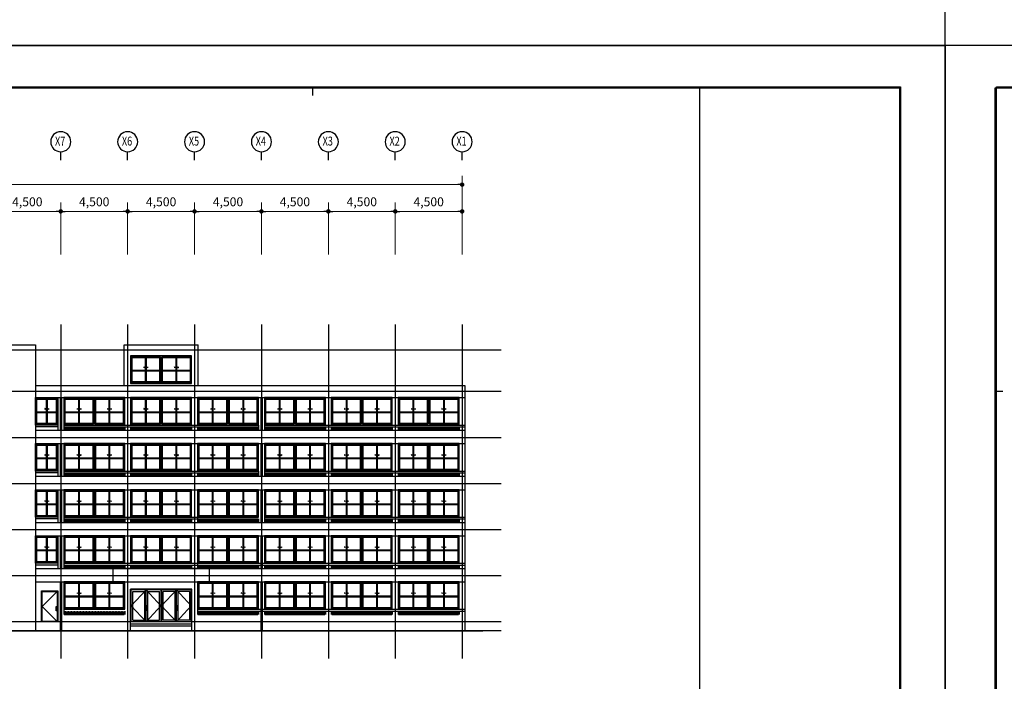
# Model space of a CAD drawing. Units: millimetres. Extents: x -9208994 to -8049998, y -3367049 to -2212865.
# Drawn here: x -8693506 to -8627272, y -2672215 to -2627692 of the extents above; entities that cross this region are included whole.
import ezdxf
from ezdxf.enums import TextEntityAlignment as Align

# ---------------------------------------------------------------- set-up
doc = ezdxf.new("R2010")
doc.units = ezdxf.units.MM
doc.header["$LTSCALE"] = 1000
doc.header["$PDSIZE"] = -10
doc.linetypes.add('CEN', pattern=[62, 60, -1, 0, -1])
doc.layers.get('0').update_dxf_attribs({"linetype": 'CONTINUOUS'})
doc.layers.get('DEFPOINTS').update_dxf_attribs({"linetype": 'CONTINUOUS'})
for name, color, linetype in [('4', 4, 'CONTINUOUS'), ('6', 6, 'CONTINUOUS'), ('9', 9, 'CONTINUOUS'), ('CEN', 1, 'CEN'), ('DIMENSION', 1, 'CONTINUOUS'), ('FRAME', 6, 'CONTINUOUS'), ('SHEET', 7, 'CONTINUOUS'), ('SY3', 4, 'CONTINUOUS'), ('SYMBOL', 3, 'CONTINUOUS'), ('TEXT-2', 2, 'CONTINUOUS')]:
    doc.layers.add(name, color=color, linetype=linetype)
doc.styles.add('GHS', font='NGULIM.TTF')
doc.styles.add('중고딕', font='H2GTRM.TTF')
doc.dimstyles.new('SAMOO-3', dxfattribs={"dimscale": 200, "dimtxt": 3, "dimasz": 1, "dimexe": 2, "dimexo": 2, "dimgap": 1, "dimtad": 1, "dimdec": 0, "dimdsep": 46, "dimlunit": 6, "dimtxsty": 'GHS', "dimcen": 2.5, "dimdle": 1.5, "dimclrt": 2, "dimadec": 0, "dimazin": 0, "dimtfac": 1, "dimtdec": 4, "dimtix": 1, "dimtmove": 2, "dimatfit": 3, "dimfxl": 1, "dimtvp": 1, "dimtolj": 1, "dimtzin": 0, "dimarcsym": 0})

# ---------------------------------------------------------------- blocks, each defined once
blk = doc.blocks.new('format')
at = {"color": 17}
for p, q in [((36858, 29103), (36858, 3)), ((78333, 29103), (36858, 29103)), ((78333, 3), (78333, 29103)), ((36858, 3), (78333, 3))]:
    blk.add_line(p, q, dxfattribs=at)
at = {"layer": 'SHEET', "color": 4}
for p, q in [((37983, 28153), (77308, 28153)), ((37983, 903), (37983, 28153)), ((38008, 28178), (77333, 28178)), ((38008, 928), (38008, 28178)), ((64158, 27986), (64158, 28153)), ((77308, 28153), (77308, 903)), ((77333, 28178), (77333, 928)), ((38150, 21347), (38008, 21347))]:
    blk.add_line(p, q, dxfattribs=at)
blk = doc.blocks.new('DOT')
at = {"color": 0, "linetype": 'ByBlock'}
blk.add_line((-0.5, 0), (-1, 0), dxfattribs=at)
at = {"color": 0, "linetype": 'ByBlock', "const_width": 0.5}
blk.add_lwpolyline([(-0.25, 0, 1), (0.25, 0, 1)], format="xyb", close=True, dxfattribs=at)
blk = doc.blocks.new('*D2547')
at = {"layer": 'DEFPOINTS', "color": 0}
for p in [(-8663743, -2638792), (-8735743, -2643486), (-8663743, -2643486)]:
    blk.add_point(p, dxfattribs=at)
at = {"layer": 'DIMENSION', "color": 0, "lineweight": 9}
for p, q in [((-8735743, -2642886), (-8735743, -2638192)), ((-8663743, -2642886), (-8663743, -2638192)), ((-8735443, -2638792), (-8664043, -2638792))]:
    blk.add_line(p, q, dxfattribs=at)
at = {"layer": 'DIMENSION', "color": 0, "lineweight": 9, "xscale": 300, "yscale": 300, "zscale": 300, "rotation": 180}
blk.add_blockref('DOT', (-8735743, -2638792), dxfattribs=at)
at = {"layer": 'DIMENSION', "color": 0, "lineweight": 9, "xscale": 300, "yscale": 300, "zscale": 300}
blk.add_blockref('DOT', (-8663743, -2638792), dxfattribs=at)
at = {"layer": 'DIMENSION', "color": 4, "insert": (-8699743, -2638148), "char_height": 600, "attachment_point": 5, "style": 'GHS'}
blk.add_mtext('\\A1;72,000', dxfattribs=at)
blk = doc.blocks.new('_Dot')
at = {"color": 0, "linetype": 'ByBlock', "lineweight": -2}
blk.add_line((-0.5, 0), (-1, 0), dxfattribs=at)
at = {"color": 0, "linetype": 'ByBlock', "const_width": 0.5}
blk.add_lwpolyline([(-0.25, 0, 1), (0.25, 0, 1)], format="xyb", close=True, dxfattribs=at)
blk = doc.blocks.new('*D2556')
at = {"layer": 'DEFPOINTS', "color": 0}
for p in [(-8690743, -2640592), (-8695243, -2644086), (-8690743, -2644086)]:
    blk.add_point(p, dxfattribs=at)
at = {"layer": 'DIMENSION', "color": 0, "lineweight": 9}
for p, q in [((-8695243, -2643486), (-8695243, -2639992)), ((-8690743, -2643486), (-8690743, -2639992)), ((-8694943, -2640592), (-8691043, -2640592))]:
    blk.add_line(p, q, dxfattribs=at)
at = {"layer": 'DIMENSION', "color": 0, "lineweight": 9, "xscale": 300, "yscale": 300, "zscale": 300, "rotation": 180}
blk.add_blockref('DOT', (-8695243, -2640592), dxfattribs=at)
at = {"layer": 'DIMENSION', "color": 0, "lineweight": 9, "xscale": 300, "yscale": 300, "zscale": 300}
blk.add_blockref('DOT', (-8690743, -2640592), dxfattribs=at)
at = {"layer": 'DIMENSION', "color": 4, "insert": (-8692993, -2639947), "char_height": 600, "attachment_point": 5, "style": 'GHS'}
blk.add_mtext('\\A1;4,500', dxfattribs=at)
blk = doc.blocks.new('*D2557')
at = {"layer": 'DEFPOINTS', "color": 0}
for p in [(-8686243, -2640592), (-8690743, -2644086), (-8686243, -2644086)]:
    blk.add_point(p, dxfattribs=at)
at = {"layer": 'DIMENSION', "color": 0, "lineweight": 9}
for p, q in [((-8690743, -2643486), (-8690743, -2639992)), ((-8686243, -2643486), (-8686243, -2639992)), ((-8690443, -2640592), (-8686543, -2640592))]:
    blk.add_line(p, q, dxfattribs=at)
at = {"layer": 'DIMENSION', "color": 0, "lineweight": 9, "xscale": 300, "yscale": 300, "zscale": 300, "rotation": 180}
blk.add_blockref('DOT', (-8690743, -2640592), dxfattribs=at)
at = {"layer": 'DIMENSION', "color": 0, "lineweight": 9, "xscale": 300, "yscale": 300, "zscale": 300}
blk.add_blockref('DOT', (-8686243, -2640592), dxfattribs=at)
at = {"layer": 'DIMENSION', "color": 4, "insert": (-8688493, -2639947), "char_height": 600, "attachment_point": 5, "style": 'GHS'}
blk.add_mtext('\\A1;4,500', dxfattribs=at)
blk = doc.blocks.new('*D2558')
at = {"layer": 'DEFPOINTS', "color": 0}
for p in [(-8681743, -2640592), (-8686243, -2644086), (-8681743, -2644086)]:
    blk.add_point(p, dxfattribs=at)
at = {"layer": 'DIMENSION', "color": 0, "lineweight": 9}
for p, q in [((-8686243, -2643486), (-8686243, -2639992)), ((-8681743, -2643486), (-8681743, -2639992)), ((-8685943, -2640592), (-8682043, -2640592))]:
    blk.add_line(p, q, dxfattribs=at)
at = {"layer": 'DIMENSION', "color": 0, "lineweight": 9, "xscale": 300, "yscale": 300, "zscale": 300, "rotation": 180}
blk.add_blockref('DOT', (-8686243, -2640592), dxfattribs=at)
at = {"layer": 'DIMENSION', "color": 0, "lineweight": 9, "xscale": 300, "yscale": 300, "zscale": 300}
blk.add_blockref('DOT', (-8681743, -2640592), dxfattribs=at)
at = {"layer": 'DIMENSION', "color": 4, "insert": (-8683993, -2639947), "char_height": 600, "attachment_point": 5, "style": 'GHS'}
blk.add_mtext('\\A1;4,500', dxfattribs=at)
blk = doc.blocks.new('*D2559')
at = {"layer": 'DEFPOINTS', "color": 0}
for p in [(-8677243, -2640592), (-8681743, -2644086), (-8677243, -2644086)]:
    blk.add_point(p, dxfattribs=at)
at = {"layer": 'DIMENSION', "color": 0, "lineweight": 9}
for p, q in [((-8681743, -2643486), (-8681743, -2639992)), ((-8677243, -2643486), (-8677243, -2639992)), ((-8681443, -2640592), (-8677543, -2640592))]:
    blk.add_line(p, q, dxfattribs=at)
at = {"layer": 'DIMENSION', "color": 0, "lineweight": 9, "xscale": 300, "yscale": 300, "zscale": 300, "rotation": 180}
blk.add_blockref('DOT', (-8681743, -2640592), dxfattribs=at)
at = {"layer": 'DIMENSION', "color": 0, "lineweight": 9, "xscale": 300, "yscale": 300, "zscale": 300}
blk.add_blockref('DOT', (-8677243, -2640592), dxfattribs=at)
at = {"layer": 'DIMENSION', "color": 4, "insert": (-8679493, -2639947), "char_height": 600, "attachment_point": 5, "style": 'GHS'}
blk.add_mtext('\\A1;4,500', dxfattribs=at)
blk = doc.blocks.new('*D2560')
at = {"layer": 'DEFPOINTS', "color": 0}
for p in [(-8672743, -2640592), (-8677243, -2644086), (-8672743, -2644086)]:
    blk.add_point(p, dxfattribs=at)
at = {"layer": 'DIMENSION', "color": 0, "lineweight": 9}
for p, q in [((-8677243, -2643486), (-8677243, -2639992)), ((-8672743, -2643486), (-8672743, -2639992)), ((-8676943, -2640592), (-8673043, -2640592))]:
    blk.add_line(p, q, dxfattribs=at)
at = {"layer": 'DIMENSION', "color": 0, "lineweight": 9, "xscale": 300, "yscale": 300, "zscale": 300, "rotation": 180}
blk.add_blockref('DOT', (-8677243, -2640592), dxfattribs=at)
at = {"layer": 'DIMENSION', "color": 0, "lineweight": 9, "xscale": 300, "yscale": 300, "zscale": 300}
blk.add_blockref('DOT', (-8672743, -2640592), dxfattribs=at)
at = {"layer": 'DIMENSION', "color": 4, "insert": (-8674993, -2639947), "char_height": 600, "attachment_point": 5, "style": 'GHS'}
blk.add_mtext('\\A1;4,500', dxfattribs=at)
blk = doc.blocks.new('*D2561')
at = {"layer": 'DEFPOINTS', "color": 0}
for p in [(-8668243, -2640592), (-8672743, -2644086), (-8668243, -2644086)]:
    blk.add_point(p, dxfattribs=at)
at = {"layer": 'DIMENSION', "color": 0, "lineweight": 9}
for p, q in [((-8672743, -2643486), (-8672743, -2639992)), ((-8668243, -2643486), (-8668243, -2639992)), ((-8672443, -2640592), (-8668543, -2640592))]:
    blk.add_line(p, q, dxfattribs=at)
at = {"layer": 'DIMENSION', "color": 0, "lineweight": 9, "xscale": 300, "yscale": 300, "zscale": 300, "rotation": 180}
blk.add_blockref('DOT', (-8672743, -2640592), dxfattribs=at)
at = {"layer": 'DIMENSION', "color": 0, "lineweight": 9, "xscale": 300, "yscale": 300, "zscale": 300}
blk.add_blockref('DOT', (-8668243, -2640592), dxfattribs=at)
at = {"layer": 'DIMENSION', "color": 4, "insert": (-8670493, -2639947), "char_height": 600, "attachment_point": 5, "style": 'GHS'}
blk.add_mtext('\\A1;4,500', dxfattribs=at)
blk = doc.blocks.new('주열기호')
blk.add_line((0, 0), (0, 750))
blk.add_circle((0, 1650), 900)
blk = doc.blocks.new('*D2563')
at = {"layer": 'DEFPOINTS', "color": 0}
for p in [(-8663743, -2640592), (-8668243, -2644086), (-8663743, -2644086)]:
    blk.add_point(p, dxfattribs=at)
at = {"layer": 'DIMENSION', "color": 0, "lineweight": 9}
for p, q in [((-8668243, -2643486), (-8668243, -2639992)), ((-8663743, -2643486), (-8663743, -2639992)), ((-8667943, -2640592), (-8664043, -2640592))]:
    blk.add_line(p, q, dxfattribs=at)
at = {"layer": 'DIMENSION', "color": 0, "lineweight": 9, "xscale": 300, "yscale": 300, "zscale": 300, "rotation": 180}
blk.add_blockref('DOT', (-8668243, -2640592), dxfattribs=at)
at = {"layer": 'DIMENSION', "color": 0, "lineweight": 9, "xscale": 300, "yscale": 300, "zscale": 300}
blk.add_blockref('DOT', (-8663743, -2640592), dxfattribs=at)
at = {"layer": 'DIMENSION', "color": 4, "insert": (-8665993, -2639947), "char_height": 600, "attachment_point": 5, "style": 'GHS'}
blk.add_mtext('\\A1;4,500', dxfattribs=at)
blk = doc.blocks.new('w-ele-1')
at = {"layer": '9'}
for p, q in [((1012, -100), (1012, -1750)), ((1062, -100), (1062, -1800)), ((3062, -100), (3062, -1750)), ((3112, -100), (3112, -1800)), ((938, -767), (910, -739)), ((910, -739), (910, -796)), ((938, -767), (910, -796)), ((1127, -767), (1156, -739)), ((1127, -767), (1156, -796)), ((1156, -739), (1156, -796)), ((2988, -767), (2960, -739)), ((2960, -739), (2960, -796)), ((2988, -767), (2960, -796)), ((3177, -767), (3206, -739)), ((3177, -767), (3206, -796)), ((3206, -739), (3206, -796))]:
    blk.add_line(p, q, dxfattribs=at)
blk.add_lwpolyline([(0, 0), (4100, 0), (4100, -1850), (0, -1850)], close=True, dxfattribs=at)
for points in [[(2000, -50), (50, -50), (50, -1800), (2000, -1800), (2000, -50)], [(1012, -100), (100, -100), (100, -1750), (1012, -1750)], [(1062, -1750), (1950, -1750), (1950, -100), (1062, -100)], [(4050, -50), (2100, -50)], [(2100, -50), (2100, -1800), (4050, -1800), (4050, -50)], [(3062, -100), (2150, -100), (2150, -1750), (3062, -1750)], [(3112, -1750), (4000, -1750), (4000, -100), (3112, -100)], [(100, -972), (1012, -972)], [(100, -1022), (1012, -1022)], [(1062, -972), (1950, -972)], [(1062, -1022), (1950, -1022)], [(2150, -972), (3062, -972)], [(2150, -1022), (3062, -1022)], [(3112, -972), (4000, -972)], [(3112, -1022), (4000, -1022)]]:
    blk.add_lwpolyline(points, dxfattribs=at)

msp = doc.modelspace()

# ---------------------------------------------------------------- hatches: boundary and pattern name
at = {"layer": '9'}
h = msp.add_hatch(dxfattribs=at)
h.set_pattern_fill('BRICK1', color=256, style=0)
h.set_pattern_definition([(180, (-8263714.085, -2821400.066), (0, 60), []), (90, (-8263714.09, -2821400.07), (200, 1e-14), [60, -60]), (90, (-8263814.09, -2821400.07), (200, 1e-14), [-60, 60])])
h.paths.add_polyline_path([(-8690518.4, -2655320.6), (-8690518.4, -2655090.6), (-8686479.4, -2655090.6), (-8686479.4, -2655320.6), (-8687236.4, -2655320.6)])
h = msp.add_hatch(dxfattribs=at)
h.set_pattern_fill('BRICK1', color=256, style=0)
h.set_pattern_definition([(180, (-8259214.085, -2821400.066), (0, 60), []), (90, (-8259214.09, -2821400.07), (200, 1e-14), [60, -60]), (90, (-8259314.09, -2821400.07), (200, 1e-14), [-60, 60])])
h.paths.add_polyline_path([(-8686018.4, -2655320.6), (-8686018.4, -2655090.6), (-8681979.4, -2655090.6), (-8681979.4, -2655320.6), (-8682736.4, -2655320.6)])
h = msp.add_hatch(dxfattribs=at)
h.set_pattern_fill('BRICK1', color=256, style=0)
h.set_pattern_definition([(180, (-8254714.085, -2821400.066), (0, 60), []), (90, (-8254714.09, -2821400.07), (200, 1e-14), [60, -60]), (90, (-8254814.09, -2821400.07), (200, 1e-14), [-60, 60])])
h.paths.add_polyline_path([(-8681518.4, -2655320.6), (-8681518.4, -2655090.6), (-8677479.4, -2655090.6), (-8677479.4, -2655320.6), (-8678236.4, -2655320.6)])
h = msp.add_hatch(dxfattribs=at)
h.set_pattern_fill('BRICK1', color=256, style=0)
h.set_pattern_definition([(180, (-8250214.085, -2821400.066), (0, 60), []), (90, (-8250214.09, -2821400.07), (200, 1e-14), [60, -60]), (90, (-8250314.09, -2821400.07), (200, 1e-14), [-60, 60])])
h.paths.add_polyline_path([(-8677018.4, -2655320.6), (-8677018.4, -2655090.6), (-8672979.4, -2655090.6), (-8672979.4, -2655320.6), (-8673736.4, -2655320.6)])
h = msp.add_hatch(dxfattribs=at)
h.set_pattern_fill('BRICK1', color=256, style=0)
h.set_pattern_definition([(180, (-8245714.085, -2821400.066), (0, 60), []), (90, (-8245714.09, -2821400.07), (200, 1e-14), [60, -60]), (90, (-8245814.09, -2821400.07), (200, 1e-14), [-60, 60])])
h.paths.add_polyline_path([(-8672518.4, -2655320.6), (-8672518.4, -2655090.6), (-8668479.4, -2655090.6), (-8668479.4, -2655320.6), (-8669236.4, -2655320.6)])
h = msp.add_hatch(dxfattribs=at)
h.set_pattern_fill('BRICK1', color=256, style=0)
h.set_pattern_definition([(180, (-8241214.085, -2821400.066), (0, 60), []), (90, (-8241214.09, -2821400.07), (200, 1e-14), [60, -60]), (90, (-8241314.09, -2821400.07), (200, 1e-14), [-60, 60])])
h.paths.add_polyline_path([(-8668018.4, -2655320.6), (-8668018.4, -2655090.6), (-8663979.4, -2655090.6), (-8663979.4, -2655320.6), (-8664736.4, -2655320.6)])
h = msp.add_hatch(dxfattribs=at)
h.set_pattern_fill('BRICK1', color=256, style=0)
h.set_pattern_definition([(180, (-8263714.085, -2824500.066), (0, 60), []), (90, (-8263714.09, -2824500.07), (200, 1e-14), [60, -60]), (90, (-8263814.09, -2824500.07), (200, 1e-14), [-60, 60])])
h.paths.add_polyline_path([(-8690518.4, -2658420.6), (-8690518.4, -2658190.6), (-8686479.4, -2658190.6), (-8686479.4, -2658420.6), (-8687236.4, -2658420.6)])
h = msp.add_hatch(dxfattribs=at)
h.set_pattern_fill('BRICK1', color=256, style=0)
h.set_pattern_definition([(180, (-8259214.085, -2824500.066), (0, 60), []), (90, (-8259214.09, -2824500.07), (200, 1e-14), [60, -60]), (90, (-8259314.09, -2824500.07), (200, 1e-14), [-60, 60])])
h.paths.add_polyline_path([(-8686018.4, -2658420.6), (-8686018.4, -2658190.6), (-8681979.4, -2658190.6), (-8681979.4, -2658420.6), (-8682736.4, -2658420.6)])
h = msp.add_hatch(dxfattribs=at)
h.set_pattern_fill('BRICK1', color=256, style=0)
h.set_pattern_definition([(180, (-8254714.085, -2824500.066), (0, 60), []), (90, (-8254714.09, -2824500.07), (200, 1e-14), [60, -60]), (90, (-8254814.09, -2824500.07), (200, 1e-14), [-60, 60])])
h.paths.add_polyline_path([(-8681518.4, -2658420.6), (-8681518.4, -2658190.6), (-8677479.4, -2658190.6), (-8677479.4, -2658420.6), (-8678236.4, -2658420.6)])
h = msp.add_hatch(dxfattribs=at)
h.set_pattern_fill('BRICK1', color=256, style=0)
h.set_pattern_definition([(180, (-8250214.085, -2824500.066), (0, 60), []), (90, (-8250214.09, -2824500.07), (200, 1e-14), [60, -60]), (90, (-8250314.09, -2824500.07), (200, 1e-14), [-60, 60])])
h.paths.add_polyline_path([(-8677018.4, -2658420.6), (-8677018.4, -2658190.6), (-8672979.4, -2658190.6), (-8672979.4, -2658420.6), (-8673736.4, -2658420.6)])
h = msp.add_hatch(dxfattribs=at)
h.set_pattern_fill('BRICK1', color=256, style=0)
h.set_pattern_definition([(180, (-8245714.085, -2824500.066), (0, 60), []), (90, (-8245714.09, -2824500.07), (200, 1e-14), [60, -60]), (90, (-8245814.09, -2824500.07), (200, 1e-14), [-60, 60])])
h.paths.add_polyline_path([(-8672518.4, -2658420.6), (-8672518.4, -2658190.6), (-8668479.4, -2658190.6), (-8668479.4, -2658420.6), (-8669236.4, -2658420.6)])
h = msp.add_hatch(dxfattribs=at)
h.set_pattern_fill('BRICK1', color=256, style=0)
h.set_pattern_definition([(180, (-8241214.085, -2824500.066), (0, 60), []), (90, (-8241214.09, -2824500.07), (200, 1e-14), [60, -60]), (90, (-8241314.09, -2824500.07), (200, 1e-14), [-60, 60])])
h.paths.add_polyline_path([(-8668018.4, -2658420.6), (-8668018.4, -2658190.6), (-8663979.4, -2658190.6), (-8663979.4, -2658420.6), (-8664736.4, -2658420.6)])
h = msp.add_hatch(dxfattribs=at)
h.set_pattern_fill('BRICK1', color=256, style=0)
h.set_pattern_definition([(180, (-8263714.085, -2827600.066), (0, 60), []), (90, (-8263714.09, -2827600.07), (200, 1e-14), [60, -60]), (90, (-8263814.09, -2827600.07), (200, 1e-14), [-60, 60])])
h.paths.add_polyline_path([(-8690518.4, -2661520.6), (-8690518.4, -2661290.6), (-8686479.4, -2661290.6), (-8686479.4, -2661520.6), (-8687236.4, -2661520.6)])
h = msp.add_hatch(dxfattribs=at)
h.set_pattern_fill('BRICK1', color=256, style=0)
h.set_pattern_definition([(180, (-8259214.085, -2827600.066), (0, 60), []), (90, (-8259214.09, -2827600.07), (200, 1e-14), [60, -60]), (90, (-8259314.09, -2827600.07), (200, 1e-14), [-60, 60])])
h.paths.add_polyline_path([(-8686018.4, -2661520.6), (-8686018.4, -2661290.6), (-8681979.4, -2661290.6), (-8681979.4, -2661520.6), (-8682736.4, -2661520.6)])
h = msp.add_hatch(dxfattribs=at)
h.set_pattern_fill('BRICK1', color=256, style=0)
h.set_pattern_definition([(180, (-8254714.085, -2827600.066), (0, 60), []), (90, (-8254714.09, -2827600.07), (200, 1e-14), [60, -60]), (90, (-8254814.09, -2827600.07), (200, 1e-14), [-60, 60])])
h.paths.add_polyline_path([(-8681518.4, -2661520.6), (-8681518.4, -2661290.6), (-8677479.4, -2661290.6), (-8677479.4, -2661520.6), (-8678236.4, -2661520.6)])
h = msp.add_hatch(dxfattribs=at)
h.set_pattern_fill('BRICK1', color=256, style=0)
h.set_pattern_definition([(180, (-8250214.085, -2827600.066), (0, 60), []), (90, (-8250214.09, -2827600.07), (200, 1e-14), [60, -60]), (90, (-8250314.09, -2827600.07), (200, 1e-14), [-60, 60])])
h.paths.add_polyline_path([(-8677018.4, -2661520.6), (-8677018.4, -2661290.6), (-8672979.4, -2661290.6), (-8672979.4, -2661520.6), (-8673736.4, -2661520.6)])
h = msp.add_hatch(dxfattribs=at)
h.set_pattern_fill('BRICK1', color=256, style=0)
h.set_pattern_definition([(180, (-8245714.085, -2827600.066), (0, 60), []), (90, (-8245714.09, -2827600.07), (200, 1e-14), [60, -60]), (90, (-8245814.09, -2827600.07), (200, 1e-14), [-60, 60])])
h.paths.add_polyline_path([(-8672518.4, -2661520.6), (-8672518.4, -2661290.6), (-8668479.4, -2661290.6), (-8668479.4, -2661520.6), (-8669236.4, -2661520.6)])
h = msp.add_hatch(dxfattribs=at)
h.set_pattern_fill('BRICK1', color=256, style=0)
h.set_pattern_definition([(180, (-8241214.085, -2827600.066), (0, 60), []), (90, (-8241214.09, -2827600.07), (200, 1e-14), [60, -60]), (90, (-8241314.09, -2827600.07), (200, 1e-14), [-60, 60])])
h.paths.add_polyline_path([(-8668018.4, -2661520.6), (-8668018.4, -2661290.6), (-8663979.4, -2661290.6), (-8663979.4, -2661520.6), (-8664736.4, -2661520.6)])
h = msp.add_hatch(dxfattribs=at)
h.set_pattern_fill('BRICK1', color=256, style=0)
h.set_pattern_definition([(180, (-8263714.085, -2830700.066), (0, 60), []), (90, (-8263714.09, -2830700.07), (200, 1e-14), [60, -60]), (90, (-8263814.09, -2830700.07), (200, 1e-14), [-60, 60])])
h.paths.add_polyline_path([(-8690518.4, -2664620.6), (-8690518.4, -2664390.6), (-8686479.4, -2664390.6), (-8686479.4, -2664620.6), (-8687236.4, -2664620.6)])
h = msp.add_hatch(dxfattribs=at)
h.set_pattern_fill('BRICK1', color=256, style=0)
h.set_pattern_definition([(180, (-8259214.085, -2830700.066), (0, 60), []), (90, (-8259214.09, -2830700.07), (200, 1e-14), [60, -60]), (90, (-8259314.09, -2830700.07), (200, 1e-14), [-60, 60])])
h.paths.add_polyline_path([(-8686018.4, -2664620.6), (-8686018.4, -2664390.6), (-8681979.4, -2664390.6), (-8681979.4, -2664620.6), (-8682736.4, -2664620.6)])
h = msp.add_hatch(dxfattribs=at)
h.set_pattern_fill('BRICK1', color=256, style=0)
h.set_pattern_definition([(180, (-8254714.085, -2830700.066), (0, 60), []), (90, (-8254714.09, -2830700.07), (200, 1e-14), [60, -60]), (90, (-8254814.09, -2830700.07), (200, 1e-14), [-60, 60])])
h.paths.add_polyline_path([(-8681518.4, -2664620.6), (-8681518.4, -2664390.6), (-8677479.4, -2664390.6), (-8677479.4, -2664620.6), (-8678236.4, -2664620.6)])
h = msp.add_hatch(dxfattribs=at)
h.set_pattern_fill('BRICK1', color=256, style=0)
h.set_pattern_definition([(180, (-8250214.085, -2830700.066), (0, 60), []), (90, (-8250214.09, -2830700.07), (200, 1e-14), [60, -60]), (90, (-8250314.09, -2830700.07), (200, 1e-14), [-60, 60])])
h.paths.add_polyline_path([(-8677018.4, -2664620.6), (-8677018.4, -2664390.6), (-8672979.4, -2664390.6), (-8672979.4, -2664620.6), (-8673736.4, -2664620.6)])
h = msp.add_hatch(dxfattribs=at)
h.set_pattern_fill('BRICK1', color=256, style=0)
h.set_pattern_definition([(180, (-8245714.085, -2830700.066), (0, 60), []), (90, (-8245714.09, -2830700.07), (200, 1e-14), [60, -60]), (90, (-8245814.09, -2830700.07), (200, 1e-14), [-60, 60])])
h.paths.add_polyline_path([(-8672518.4, -2664620.6), (-8672518.4, -2664390.6), (-8668479.4, -2664390.6), (-8668479.4, -2664620.6), (-8669236.4, -2664620.6)])
h = msp.add_hatch(dxfattribs=at)
h.set_pattern_fill('BRICK1', color=256, style=0)
h.set_pattern_definition([(180, (-8241214.085, -2830700.066), (0, 60), []), (90, (-8241214.09, -2830700.07), (200, 1e-14), [60, -60]), (90, (-8241314.09, -2830700.07), (200, 1e-14), [-60, 60])])
h.paths.add_polyline_path([(-8668018.4, -2664620.6), (-8668018.4, -2664390.6), (-8663979.4, -2664390.6), (-8663979.4, -2664620.6), (-8664736.4, -2664620.6)])
h = msp.add_hatch(dxfattribs=at)
h.set_pattern_fill('BRICK1', color=256, style=0)
h.set_pattern_definition([(180, (-8263714.085, -2833800.066), (0, 60), []), (90, (-8263714.09, -2833800.07), (200, 1e-14), [60, -60]), (90, (-8263814.09, -2833800.07), (200, 1e-14), [-60, 60])])
h.paths.add_polyline_path([(-8690518.4, -2667720.6), (-8690518.4, -2667490.6), (-8686479.4, -2667490.6), (-8686479.4, -2667720.6), (-8687236.4, -2667720.6)])
h = msp.add_hatch(dxfattribs=at)
h.set_pattern_fill('BRICK1', color=256, style=0)
h.set_pattern_definition([(180, (-8254714.085, -2833800.066), (0, 60), []), (90, (-8254714.09, -2833800.07), (200, 1e-14), [60, -60]), (90, (-8254814.09, -2833800.07), (200, 1e-14), [-60, 60])])
h.paths.add_polyline_path([(-8681518.4, -2667720.6), (-8681518.4, -2667490.6), (-8677479.4, -2667490.6), (-8677479.4, -2667720.6), (-8678236.4, -2667720.6)])
h = msp.add_hatch(dxfattribs=at)
h.set_pattern_fill('BRICK1', color=256, style=0)
h.set_pattern_definition([(180, (-8250214.085, -2833800.066), (0, 60), []), (90, (-8250214.09, -2833800.07), (200, 1e-14), [60, -60]), (90, (-8250314.09, -2833800.07), (200, 1e-14), [-60, 60])])
h.paths.add_polyline_path([(-8677018.4, -2667720.6), (-8677018.4, -2667490.6), (-8672979.4, -2667490.6), (-8672979.4, -2667720.6), (-8673736.4, -2667720.6)])
h = msp.add_hatch(dxfattribs=at)
h.set_pattern_fill('BRICK1', color=256, style=0)
h.set_pattern_definition([(180, (-8245714.085, -2833800.066), (0, 60), []), (90, (-8245714.09, -2833800.07), (200, 1e-14), [60, -60]), (90, (-8245814.09, -2833800.07), (200, 1e-14), [-60, 60])])
h.paths.add_polyline_path([(-8672518.4, -2667720.6), (-8672518.4, -2667490.6), (-8668479.4, -2667490.6), (-8668479.4, -2667720.6), (-8669236.4, -2667720.6)])
h = msp.add_hatch(dxfattribs=at)
h.set_pattern_fill('BRICK1', color=256, style=0)
h.set_pattern_definition([(180, (-8241214.085, -2833800.066), (0, 60), []), (90, (-8241214.09, -2833800.07), (200, 1e-14), [60, -60]), (90, (-8241314.09, -2833800.07), (200, 1e-14), [-60, 60])])
h.paths.add_polyline_path([(-8668018.4, -2667720.6), (-8668018.4, -2667490.6), (-8663979.4, -2667490.6), (-8663979.4, -2667720.6), (-8664736.4, -2667720.6)])

# ---------------------------------------------------------------- linework, layer by layer
at = {"const_width": 100}
msp.add_lwpolyline([(-8662340.3, -2668820.6), (-8739832.1, -2668820.6)], dxfattribs=at)
at = {"layer": '4'}
for p, q in [((-8690518.4, -2664270.6), (-8677454.4, -2664270.6)), ((-8690518.4, -2664390.6), (-8677443.4, -2664390.6))]:
    msp.add_line(p, q, dxfattribs=at)
at = {"layer": '6'}
for p, q in [((-8692443.4, -2653120.6), (-8663543.4, -2653120.6)), ((-8692443.4, -2655320.6), (-8663543.4, -2655320.6)), ((-8692443.4, -2656220.6), (-8663543.4, -2656220.6)), ((-8692443.4, -2658420.6), (-8663543.4, -2658420.6)), ((-8692443.4, -2659320.6), (-8663543.4, -2659320.6)), ((-8692443.4, -2661520.6), (-8663543.4, -2661520.6)), ((-8692443.4, -2662420.6), (-8663543.4, -2662420.6)), ((-8692443.4, -2664620.6), (-8663543.4, -2664620.6)), ((-8692443.4, -2665520.6), (-8663543.4, -2665520.6))]:
    msp.add_line(p, q, dxfattribs=at)
msp.add_lwpolyline([(-8680736.4, -2664620.6), (-8687236.4, -2664620.6), (-8687236.4, -2665520.6), (-8680736.4, -2665520.6), (-8680736.4, -2664620.6)], dxfattribs=at)
at = {"layer": '9'}
for p, q in [((-8691715.9, -2653220.6), (-8691715.9, -2654920.6)), ((-8691665.9, -2653220.6), (-8691665.9, -2654870.6)), ((-8690943.4, -2654970.6), (-8690943.4, -2653120.6)), ((-8690773.9, -2653120.6), (-8690773.9, -2655320.6)), ((-8690698.9, -2653120.6), (-8690698.9, -2655320.6)), ((-8677273.9, -2653120.6), (-8677273.9, -2655320.6)), ((-8677198.9, -2653120.6), (-8677198.9, -2655320.6)), ((-8691809, -2653859.6), (-8691809, -2653916.1)), ((-8691780.7, -2653887.9), (-8691809, -2653859.6)), ((-8691780.7, -2653887.9), (-8691809, -2653916.1)), ((-8691591.4, -2653887.9), (-8691563.1, -2653859.6)), ((-8691591.4, -2653887.9), (-8691563.1, -2653916.1)), ((-8691563.1, -2653859.6), (-8691563.1, -2653916.1)), ((-8690954.4, -2654970.6), (-8692443.4, -2654970.6)), ((-8690943.4, -2655090.6), (-8692443.4, -2655090.6)), ((-8690943.4, -2654970.6), (-8690943.4, -2655320.6)), ((-8690543.4, -2654970.6), (-8690543.4, -2655320.6)), ((-8690543.4, -2655090.6), (-8677443.4, -2655090.6)), ((-8690518.4, -2654970.6), (-8677454.4, -2654970.6)), ((-8686443.4, -2655090.6), (-8686443.4, -2655320.6)), ((-8686043.4, -2655090.6), (-8686043.4, -2655320.6)), ((-8681943.4, -2655090.6), (-8681943.4, -2655320.6)), ((-8681543.4, -2655090.6), (-8681543.4, -2655320.6)), ((-8677443.4, -2654970.6), (-8677443.4, -2655090.6)), ((-8677443.4, -2655090.6), (-8677443.4, -2655320.6)), ((-8677043.4, -2654970.6), (-8677043.4, -2655090.6)), ((-8677043.4, -2655090.6), (-8663543.4, -2655090.6)), ((-8677043.4, -2655090.6), (-8677043.4, -2655320.6)), ((-8677018.4, -2654970.6), (-8663543.4, -2654970.6)), ((-8672943.4, -2655090.6), (-8672943.4, -2655320.6)), ((-8672543.4, -2655090.6), (-8672543.4, -2655320.6)), ((-8668443.4, -2655090.6), (-8668443.4, -2655320.6)), ((-8668043.4, -2655090.6), (-8668043.4, -2655320.6)), ((-8663943.4, -2655090.6), (-8663943.4, -2655320.6)), ((-8691715.9, -2656320.6), (-8691715.9, -2658020.6)), ((-8691665.9, -2656320.6), (-8691665.9, -2657970.6)), ((-8690943.4, -2658070.6), (-8690943.4, -2656220.6)), ((-8690773.9, -2656220.6), (-8690773.9, -2658420.6)), ((-8690698.9, -2656220.6), (-8690698.9, -2658420.6)), ((-8677273.9, -2656220.6), (-8677273.9, -2658420.6)), ((-8677198.9, -2656220.6), (-8677198.9, -2658420.6)), ((-8691809, -2656959.6), (-8691809, -2657016.1)), ((-8691780.7, -2656987.9), (-8691809, -2656959.6)), ((-8691780.7, -2656987.9), (-8691809, -2657016.1)), ((-8691591.4, -2656987.9), (-8691563.1, -2656959.6)), ((-8691591.4, -2656987.9), (-8691563.1, -2657016.1)), ((-8691563.1, -2656959.6), (-8691563.1, -2657016.1)), ((-8690954.4, -2658070.6), (-8692443.4, -2658070.6)), ((-8690943.4, -2658190.6), (-8692443.4, -2658190.6)), ((-8690943.4, -2658070.6), (-8690943.4, -2658420.6)), ((-8690543.4, -2658070.6), (-8690543.4, -2658420.6)), ((-8690543.4, -2658190.6), (-8677443.4, -2658190.6)), ((-8690518.4, -2658070.6), (-8677454.4, -2658070.6)), ((-8686443.4, -2658190.6), (-8686443.4, -2658420.6)), ((-8686043.4, -2658190.6), (-8686043.4, -2658420.6)), ((-8681943.4, -2658190.6), (-8681943.4, -2658420.6)), ((-8681543.4, -2658190.6), (-8681543.4, -2658420.6)), ((-8677443.4, -2658070.6), (-8677443.4, -2658420.6)), ((-8677043.4, -2658070.6), (-8677043.4, -2658420.6)), ((-8677043.4, -2658190.6), (-8663543.4, -2658190.6)), ((-8677018.4, -2658070.6), (-8663543.4, -2658070.6)), ((-8672943.4, -2658190.6), (-8672943.4, -2658420.6)), ((-8672543.4, -2658190.6), (-8672543.4, -2658420.6)), ((-8668443.4, -2658190.6), (-8668443.4, -2658420.6)), ((-8668043.4, -2658190.6), (-8668043.4, -2658420.6)), ((-8663943.4, -2658190.6), (-8663943.4, -2658420.6)), ((-8691715.9, -2659420.6), (-8691715.9, -2661120.6)), ((-8691665.9, -2659420.6), (-8691665.9, -2661070.6)), ((-8690943.4, -2661170.6), (-8690943.4, -2659320.6)), ((-8690773.9, -2659320.6), (-8690773.9, -2661520.6)), ((-8690698.9, -2659320.6), (-8690698.9, -2661520.6)), ((-8677273.9, -2659320.6), (-8677273.9, -2661520.6)), ((-8677198.9, -2659320.6), (-8677198.9, -2661520.6)), ((-8691809, -2660059.6), (-8691809, -2660116.1)), ((-8691780.7, -2660087.9), (-8691809, -2660059.6)), ((-8691780.7, -2660087.9), (-8691809, -2660116.1)), ((-8691591.4, -2660087.9), (-8691563.1, -2660059.6)), ((-8691591.4, -2660087.9), (-8691563.1, -2660116.1)), ((-8691563.1, -2660059.6), (-8691563.1, -2660116.1)), ((-8690954.4, -2661170.6), (-8692443.4, -2661170.6)), ((-8690943.4, -2661170.6), (-8690943.4, -2661520.6)), ((-8690543.4, -2661170.6), (-8690543.4, -2661520.6)), ((-8690518.4, -2661170.6), (-8677454.4, -2661170.6)), ((-8681543.4, -2661170.6), (-8681543.4, -2661520.6)), ((-8677043.4, -2661170.6), (-8677043.4, -2661520.6)), ((-8677018.4, -2661170.6), (-8663543.4, -2661170.6)), ((-8690943.4, -2661290.6), (-8692443.4, -2661290.6)), ((-8690518.4, -2661290.6), (-8677454.4, -2661290.6)), ((-8686443.4, -2661290.6), (-8686443.4, -2661520.6)), ((-8686043.4, -2661290.6), (-8686043.4, -2661520.6)), ((-8686043.4, -2661290.6), (-8686043.4, -2661520.6)), ((-8681943.4, -2661290.6), (-8681943.4, -2661520.6)), ((-8677443.4, -2661290.6), (-8677443.4, -2661520.6)), ((-8677043.4, -2661290.6), (-8663543.4, -2661290.6)), ((-8672943.4, -2661290.6), (-8672943.4, -2661520.6)), ((-8672543.4, -2661290.6), (-8672543.4, -2661520.6)), ((-8668443.4, -2661290.6), (-8668443.4, -2661520.6)), ((-8668043.4, -2661290.6), (-8668043.4, -2661520.6)), ((-8663943.4, -2661290.6), (-8663943.4, -2661520.6)), ((-8691715.9, -2662520.6), (-8691715.9, -2664220.6)), ((-8691665.9, -2662520.6), (-8691665.9, -2664170.6)), ((-8690943.4, -2664270.6), (-8690943.4, -2662420.6)), ((-8690773.9, -2662420.6), (-8690773.9, -2664620.6)), ((-8690698.9, -2662420.6), (-8690698.9, -2664620.6)), ((-8677273.9, -2662420.6), (-8677273.9, -2664620.6)), ((-8677198.9, -2662420.6), (-8677198.9, -2664620.6)), ((-8691809, -2663159.6), (-8691809, -2663216.1)), ((-8691780.7, -2663187.9), (-8691809, -2663159.6)), ((-8691780.7, -2663187.9), (-8691809, -2663216.1)), ((-8691591.4, -2663187.9), (-8691563.1, -2663159.6)), ((-8691591.4, -2663187.9), (-8691563.1, -2663216.1)), ((-8691563.1, -2663159.6), (-8691563.1, -2663216.1)), ((-8690954.4, -2664270.6), (-8692443.4, -2664270.6)), ((-8690943.4, -2664390.6), (-8692443.4, -2664390.6)), ((-8690943.4, -2664270.6), (-8690943.4, -2664620.6)), ((-8690543.4, -2664270.6), (-8690543.4, -2664620.6)), ((-8686443.4, -2664390.6), (-8686443.4, -2664620.6)), ((-8686043.4, -2664390.6), (-8686043.4, -2664620.6)), ((-8686043.4, -2664390.6), (-8686043.4, -2664620.6)), ((-8681943.4, -2664390.6), (-8681943.4, -2664620.6)), ((-8681543.4, -2664270.6), (-8681543.4, -2664620.6)), ((-8677443.4, -2664270.6), (-8663543.4, -2664270.6)), ((-8677443.4, -2664390.6), (-8663543.4, -2664390.6)), ((-8677443.4, -2664390.6), (-8677443.4, -2664620.6)), ((-8677043.4, -2664390.6), (-8677043.4, -2664620.6)), ((-8672943.4, -2664390.6), (-8672943.4, -2664620.6)), ((-8672543.4, -2664390.6), (-8672543.4, -2664620.6)), ((-8668443.4, -2664390.6), (-8668443.4, -2664620.6)), ((-8668043.4, -2664390.6), (-8668043.4, -2664620.6)), ((-8663943.4, -2664390.6), (-8663943.4, -2664620.6)), ((-8690773.9, -2665520.6), (-8690773.9, -2668814.1)), ((-8690773.9, -2665520.6), (-8690773.9, -2667720.6)), ((-8690698.9, -2665520.6), (-8690698.9, -2668790.4)), ((-8690698.9, -2665520.6), (-8690698.9, -2667720.6)), ((-8677273.9, -2665520.6), (-8677273.9, -2668790.4)), ((-8677198.9, -2665520.6), (-8677198.9, -2668814.1)), ((-8686043.4, -2668220.6), (-8686043.4, -2666020.6)), ((-8681929.4, -2666020.6), (-8686043.4, -2666020.6)), ((-8681929.4, -2666020.6), (-8686043.4, -2666020.6)), ((-8686043.4, -2668770.6), (-8686043.4, -2666170.6)), ((-8686003.4, -2668220.6), (-8686003.4, -2666060.6)), ((-8684011.4, -2666060.6), (-8686003.4, -2666060.6)), ((-8685007.4, -2666060.6), (-8686003.4, -2667140.6)), ((-8685903.4, -2666180.6), (-8685107.4, -2666180.6)), ((-8685903.4, -2668100.6), (-8685903.4, -2666180.6)), ((-8685107.4, -2666180.6), (-8685107.4, -2668100.6)), ((-8685007.4, -2666060.6), (-8684011.4, -2667140.6)), ((-8685007.4, -2668220.6), (-8685007.4, -2666060.6)), ((-8684907.4, -2666180.6), (-8684111.4, -2666180.6)), ((-8684907.4, -2666180.6), (-8684907.4, -2668100.6)), ((-8684111.4, -2668100.6), (-8684111.4, -2666180.6)), ((-8684011.4, -2666060.6), (-8684011.4, -2668220.6)), ((-8682965.4, -2666060.6), (-8683961.4, -2667140.6)), ((-8681969.4, -2666060.6), (-8683961.4, -2666060.6)), ((-8683961.4, -2666060.6), (-8683961.4, -2668220.6)), ((-8683065.4, -2666180.6), (-8683861.4, -2666180.6)), ((-8683861.4, -2668100.6), (-8683861.4, -2666180.6)), ((-8683065.4, -2666180.6), (-8683065.4, -2668100.6)), ((-8682965.4, -2666060.6), (-8681969.4, -2667140.6)), ((-8682965.4, -2668220.6), (-8682965.4, -2666060.6)), ((-8682069.4, -2666180.6), (-8682865.4, -2666180.6)), ((-8682865.4, -2666180.6), (-8682865.4, -2668100.6)), ((-8682069.4, -2668100.6), (-8682069.4, -2666180.6)), ((-8681969.4, -2668220.6), (-8681969.4, -2666060.6)), ((-8681929.4, -2668220.6), (-8681929.4, -2666020.6)), ((-8681929.4, -2668770.6), (-8681929.4, -2666170.6)), ((-8686003.4, -2667140.6), (-8685007.4, -2668220.6)), ((-8684011.4, -2667140.6), (-8685007.4, -2668220.6)), ((-8683961.4, -2667140.6), (-8682965.4, -2668220.6)), ((-8681969.4, -2667140.6), (-8682965.4, -2668220.6)), ((-8690543.4, -2667370.6), (-8690543.4, -2667720.6)), ((-8686443.4, -2667490.6), (-8686443.4, -2667720.6)), ((-8681543.4, -2667370.6), (-8663543.4, -2667370.6)), ((-8681543.4, -2667370.6), (-8681543.4, -2667720.6)), ((-8681543.4, -2667490.6), (-8663543.4, -2667490.6)), ((-8677443.4, -2667490.6), (-8677443.4, -2667720.6)), ((-8677043.4, -2667490.6), (-8677043.4, -2667720.6)), ((-8672943.4, -2667490.6), (-8672943.4, -2667720.6)), ((-8672543.4, -2667490.6), (-8672543.4, -2667720.6)), ((-8668443.4, -2667490.6), (-8668443.4, -2667720.6)), ((-8668043.4, -2667490.6), (-8668043.4, -2667720.6)), ((-8663943.4, -2667490.6), (-8663943.4, -2667720.6)), ((-8681929.4, -2668220.6), (-8686043.4, -2668220.6)), ((-8681929.4, -2668220.6), (-8686043.4, -2668220.6)), ((-8681929.4, -2668360.6), (-8686043.4, -2668360.6)), ((-8681929.4, -2668500.6), (-8686043.4, -2668500.6)), ((-8685903.4, -2668100.6), (-8685107.4, -2668100.6)), ((-8684907.4, -2668100.6), (-8684111.4, -2668100.6)), ((-8683065.4, -2668100.6), (-8683861.4, -2668100.6)), ((-8682069.4, -2668100.6), (-8682865.4, -2668100.6))]:
    msp.add_line(p, q, dxfattribs=at)
for points in [[(-8692443.4, -2653120.6), (-8690943.4, -2653120.6), (-8690943.4, -2654970.6), (-8692443.4, -2654970.6)], [(-8692443.4, -2656220.6), (-8690943.4, -2656220.6), (-8690943.4, -2658070.6), (-8692443.4, -2658070.6)], [(-8692443.4, -2659320.6), (-8690943.4, -2659320.6), (-8690943.4, -2661170.6), (-8692443.4, -2661170.6)], [(-8692443.4, -2662420.6), (-8690943.4, -2662420.6), (-8690943.4, -2664270.6), (-8692443.4, -2664270.6)], [(-8690943.4, -2668220.6), (-8692043.4, -2668220.6), (-8692043.4, -2666120.6), (-8690943.4, -2666120.6)], [(-8690983.4, -2668180.6), (-8692003.4, -2668180.6), (-8692003.4, -2666160.6), (-8690983.4, -2666160.6)]]:
    msp.add_lwpolyline(points, close=True, dxfattribs=at)
for points in [[(-8692393.4, -2653170.6), (-8690993.4, -2653170.6), (-8690993.4, -2654920.6), (-8692393.4, -2654920.6), (-8692393.4, -2653170.6)], [(-8691715.9, -2654870.6), (-8692343.4, -2654870.6), (-8692343.4, -2653220.6), (-8691715.9, -2653220.6)], [(-8691665.9, -2653220.6), (-8691043.4, -2653220.6), (-8691043.4, -2654870.6), (-8691665.9, -2654870.6)], [(-8691715.9, -2654092.2), (-8692343.4, -2654092.2)], [(-8691715.9, -2654142.2), (-8692343.4, -2654142.2)], [(-8691043.4, -2654092.2), (-8691665.9, -2654092.2)], [(-8691043.4, -2654142.2), (-8691665.9, -2654142.2)], [(-8692393.4, -2656270.6), (-8690993.4, -2656270.6), (-8690993.4, -2658020.6), (-8692393.4, -2658020.6), (-8692393.4, -2656270.6)], [(-8691715.9, -2657970.6), (-8692343.4, -2657970.6), (-8692343.4, -2656320.6), (-8691715.9, -2656320.6)], [(-8691665.9, -2656320.6), (-8691043.4, -2656320.6), (-8691043.4, -2657970.6), (-8691665.9, -2657970.6)], [(-8691715.9, -2657192.2), (-8692343.4, -2657192.2)], [(-8691715.9, -2657242.2), (-8692343.4, -2657242.2)], [(-8691043.4, -2657192.2), (-8691665.9, -2657192.2)], [(-8691043.4, -2657242.2), (-8691665.9, -2657242.2)], [(-8692393.4, -2659370.6), (-8690993.4, -2659370.6), (-8690993.4, -2661120.6), (-8692393.4, -2661120.6), (-8692393.4, -2659370.6)], [(-8691715.9, -2661070.6), (-8692343.4, -2661070.6), (-8692343.4, -2659420.6), (-8691715.9, -2659420.6)], [(-8691665.9, -2659420.6), (-8691043.4, -2659420.6), (-8691043.4, -2661070.6), (-8691665.9, -2661070.6)], [(-8691715.9, -2660292.2), (-8692343.4, -2660292.2)], [(-8691715.9, -2660342.2), (-8692343.4, -2660342.2)], [(-8691043.4, -2660292.2), (-8691665.9, -2660292.2)], [(-8691043.4, -2660342.2), (-8691665.9, -2660342.2)], [(-8692393.4, -2662470.6), (-8690993.4, -2662470.6), (-8690993.4, -2664220.6), (-8692393.4, -2664220.6), (-8692393.4, -2662470.6)], [(-8691715.9, -2664170.6), (-8692343.4, -2664170.6), (-8692343.4, -2662520.6), (-8691715.9, -2662520.6)], [(-8691665.9, -2662520.6), (-8691043.4, -2662520.6), (-8691043.4, -2664170.6), (-8691665.9, -2664170.6)], [(-8691715.9, -2663392.2), (-8692343.4, -2663392.2)], [(-8691715.9, -2663442.2), (-8692343.4, -2663442.2)], [(-8691043.4, -2663392.2), (-8691665.9, -2663392.2)], [(-8691043.4, -2663442.2), (-8691665.9, -2663442.2)], [(-8690983.4, -2666160.6), (-8692003.4, -2667170.6), (-8690983.4, -2668180.6)], [(-8691055.1, -2667170.6), (-8691030.1, -2667170.6), (-8691030.1, -2667470.6), (-8691055.1, -2667470.6), (-8691055.1, -2667170.6)], [(-8685079.1, -2667125.6), (-8685054.1, -2667125.6), (-8685054.1, -2667425.6), (-8685079.1, -2667425.6), (-8685079.1, -2667125.6)], [(-8684935.6, -2667125.6), (-8684960.6, -2667125.6), (-8684960.6, -2667425.6), (-8684935.6, -2667425.6), (-8684935.6, -2667125.6)], [(-8683037.1, -2667125.6), (-8683012.1, -2667125.6), (-8683012.1, -2667425.6), (-8683037.1, -2667425.6), (-8683037.1, -2667125.6)], [(-8682893.6, -2667125.6), (-8682918.6, -2667125.6), (-8682918.6, -2667425.6), (-8682893.6, -2667425.6), (-8682893.6, -2667125.6)]]:
    msp.add_lwpolyline(points, dxfattribs=at)
at = {"layer": 'CEN', "ltscale": 1000}
for p, q in [((-8690743.4, -2648198.9), (-8690743.4, -2670679.4)), ((-8686243.4, -2648198.9), (-8686243.4, -2670679.4)), ((-8681743.4, -2648198.9), (-8681743.4, -2670679.4)), ((-8677243.4, -2648198.9), (-8677243.4, -2670679.4)), ((-8672743.4, -2648198.9), (-8672743.4, -2670679.4)), ((-8668243.4, -2648198.9), (-8668243.4, -2670679.4)), ((-8663743.4, -2648198.9), (-8663743.4, -2670679.4))]:
    msp.add_line(p, q, dxfattribs=at)
at = {"layer": 'CEN'}
for p, q in [((-8661122.5, -2649920.6), (-8741789, -2649920.6)), ((-8661122.5, -2652720.6), (-8741789, -2652720.6)), ((-8661122.5, -2655820.6), (-8741789, -2655820.6)), ((-8661122.5, -2658920.6), (-8741789, -2658920.6)), ((-8661122.5, -2662020.6), (-8741789, -2662020.6)), ((-8661122.5, -2665120.6), (-8741789, -2665120.6)), ((-8661122.5, -2668220.6), (-8741789, -2668220.6)), ((-8661122.5, -2668820.6), (-8741789, -2668820.6))]:
    msp.add_line(p, q, dxfattribs=at)
at = {"layer": 'SY3'}
for p, q in [((-8647756.7, -2687713), (-8647756.7, -2632288)), ((-8695093.3, -2649570.6), (-8692443.4, -2649570.6)), ((-8692443.4, -2649570.6), (-8692443.4, -2668820.6)), ((-8686479.4, -2649570.6), (-8681493.4, -2649570.6)), ((-8686479.4, -2652320.6), (-8686479.4, -2649570.6)), ((-8681493.4, -2652320.6), (-8681493.4, -2649570.6)), ((-8663543.4, -2652320.6), (-8692443.4, -2652320.6)), ((-8663543.4, -2668770.6), (-8663543.4, -2652320.6)), ((-8686043.4, -2655090.6), (-8686043.4, -2655090.6)), ((-8677043.4, -2655090.6), (-8677043.4, -2655090.6)), ((-8686043.4, -2658190.6), (-8686043.4, -2658190.6)), ((-8686043.4, -2661290.6), (-8686043.4, -2661290.6)), ((-8686043.4, -2664390.6), (-8686043.4, -2664390.6))]:
    msp.add_line(p, q, dxfattribs=at)

# ---------------------------------------------------------------- block references
at = {"layer": 'FRAME', "xscale": 3, "yscale": 3, "zscale": 3}
for p in [(-8866255.7, -2629446.5), (-8866255.7, -2716746.5), (-8741830.7, -2716746.5)]:
    msp.add_blockref('format', p, dxfattribs=at)
at = {"layer": 'SY3', "xscale": -1}
for p in [(-8681943.4, -2650320.6), (-8686443.4, -2653120.6), (-8681943.4, -2653120.6), (-8677443.4, -2653120.6), (-8672943.4, -2653120.6), (-8668443.4, -2653120.6), (-8663943.4, -2653120.6), (-8686443.4, -2656220.6), (-8681943.4, -2656220.6), (-8677443.4, -2656220.6), (-8672943.4, -2656220.6), (-8668443.4, -2656220.6), (-8663943.4, -2656220.6), (-8686443.4, -2659320.6), (-8681943.4, -2659320.6), (-8677443.4, -2659320.6), (-8672943.4, -2659320.6), (-8668443.4, -2659320.6), (-8663943.4, -2659320.6), (-8686443.4, -2662420.6), (-8681943.4, -2662420.6), (-8677443.4, -2662420.6), (-8672943.4, -2662420.6), (-8668443.4, -2662420.6), (-8663943.4, -2662420.6), (-8686443.4, -2665520.6), (-8677443.4, -2665520.6), (-8672943.4, -2665520.6), (-8668443.4, -2665520.6), (-8663943.4, -2665520.6)]:
    msp.add_blockref('w-ele-1', p, dxfattribs=at)
at = {"layer": 'SYMBOL', "ltscale": 3, "xscale": -0.75, "yscale": 0.75, "zscale": 0.75}
for p in [(-8690743.4, -2637142.1), (-8686243.4, -2637142.1), (-8681743.4, -2637142.1), (-8677243.4, -2637142.1), (-8672743.4, -2637142.1), (-8668243.4, -2637142.1), (-8663743.4, -2637142.1)]:
    msp.add_blockref('주열기호', p, dxfattribs=at)

# ---------------------------------------------------------------- texts
at = {"layer": 'TEXT-2', "style": '중고딕', "width": 0.75}
for s, p in [('X7', (-8690783.4, -2635939.8)), ('X6', (-8686283.4, -2635939.8)), ('X5', (-8681783.4, -2635939.8)), ('X4', (-8677283.4, -2635939.8)), ('X3', (-8672783.4, -2635939.8)), ('X2', (-8668283.4, -2635939.8)), ('X1', (-8663783.4, -2635939.8))]:
    msp.add_text(s, height=600, dxfattribs=at).set_placement(p, align=Align.MIDDLE)

# ---------------------------------------------------------------- dimensions: what is measured, and where the dimension line sits
at = {"layer": 'DIMENSION'}
for base, p1, p2, picture, middle in [((-8663743.4, -2638792.1), (-8735743.4, -2643486.1), (-8663743.4, -2643486.1), '*D2547', (-8699743.4, -2638147.7)), ((-8690743.4, -2640592.1), (-8695243.4, -2644086.1), (-8690743.4, -2644086.1), '*D2556', (-8692993.4, -2639947.4)), ((-8686243.4, -2640592.1), (-8690743.4, -2644086.1), (-8686243.4, -2644086.1), '*D2557', (-8688493.4, -2639947.4)), ((-8681743.4, -2640592.1), (-8686243.4, -2644086.1), (-8681743.4, -2644086.1), '*D2558', (-8683993.4, -2639947.4)), ((-8677243.4, -2640592.1), (-8681743.4, -2644086.1), (-8677243.4, -2644086.1), '*D2559', (-8679493.4, -2639947.4)), ((-8672743.4, -2640592.1), (-8677243.4, -2644086.1), (-8672743.4, -2644086.1), '*D2560', (-8674993.4, -2639947.4)), ((-8668243.4, -2640592.1), (-8672743.4, -2644086.1), (-8668243.4, -2644086.1), '*D2561', (-8670493.4, -2639947.4)), ((-8663743.4, -2640592.1), (-8668243.4, -2644086.1), (-8663743.4, -2644086.1), '*D2563', (-8665993.4, -2639947.4))]:
    dim = msp.add_linear_dim(base=base, p1=p1, p2=p2, dimstyle='SAMOO-3', override={"dimscale": 300, "dimtxt": 2, "dimrnd": 1, "dimblk1": 'DOT', "dimblk2": 'DOT', "dimsah": 1, "dimclrt": 4, "dimlwd": 9, "dimlwe": 9}, dxfattribs=at)
    dim.commit()
    dim.dimension.update_dxf_attribs({"geometry": picture, "text_midpoint": middle})

doc.saveas('drawing.dxf')
